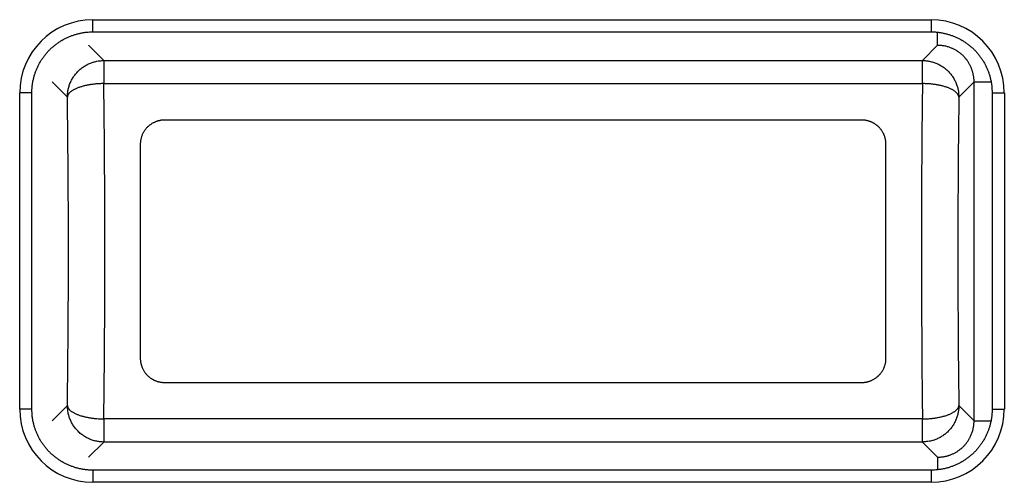
# Model space of a CAD drawing. Extents: x -715 to 725, y -1085 to 1055.
# Drawn here: x -303 to -293, y -691 to -686 of the extents above; entities that cross this region are included whole.
import ezdxf

# ---------------------------------------------------------------- set-up
doc = ezdxf.new("R2010")
doc.units = 0
doc.header["$LTSCALE"] = 40.64
doc.header["$MEASUREMENT"] = 0
doc.layers.add('DATA', color=7, linetype='CONTINUOUS')

msp = doc.modelspace()

# ---------------------------------------------------------------- linework, layer by layer
at = {"layer": 'DATA', "color": 7, "linetype": 'Continuous'}
for p, q in [((-302.489, -686.34), (-293.727, -686.34)), ((-302.489, -686.467), (-302.489, -686.34)), ((-293.727, -686.34), (-293.727, -686.467)), ((-302.489, -686.467), (-293.727, -686.467)), ((-293.659, -686.607), (-293.659, -686.47)), ((-302.533, -686.607), (-302.374, -686.766)), ((-293.818, -686.766), (-293.659, -686.607)), ((-302.374, -686.766), (-302.374, -687.007)), ((-302.374, -686.766), (-293.818, -686.766)), ((-293.818, -687.007), (-293.818, -686.766)), ((-302.755, -687.147), (-302.914, -686.988)), ((-302.374, -687.007), (-293.818, -687.007)), ((-293.279, -686.988), (-293.437, -687.147)), ((-293.279, -690.527), (-293.279, -686.988)), ((-293.279, -686.988), (-293.1, -686.988)), ((-303.254, -690.406), (-303.254, -687.104)), ((-303.127, -687.104), (-303.254, -687.104)), ((-303.127, -690.406), (-303.127, -687.104)), ((-293.089, -687.104), (-292.962, -687.104)), ((-293.089, -687.104), (-293.089, -690.406)), ((-292.962, -687.104), (-292.962, -690.406)), ((-294.453, -687.388), (-301.739, -687.388)), ((-301.993, -687.642), (-301.993, -689.874)), ((-294.199, -689.874), (-294.199, -687.642)), ((-301.739, -690.128), (-294.453, -690.128)), ((-303.127, -690.406), (-303.254, -690.406)), ((-302.914, -690.527), (-302.755, -690.369)), ((-293.437, -690.369), (-293.279, -690.527)), ((-293.089, -690.406), (-292.962, -690.406)), ((-302.374, -690.509), (-302.374, -690.75)), ((-293.818, -690.509), (-302.374, -690.509)), ((-293.818, -690.75), (-293.818, -690.509)), ((-293.279, -690.527), (-293.101, -690.527)), ((-302.374, -690.75), (-302.533, -690.908)), ((-293.818, -690.75), (-302.374, -690.75)), ((-293.659, -690.908), (-293.818, -690.75)), ((-293.659, -690.908), (-293.659, -691.04)), ((-293.727, -691.043), (-302.489, -691.043)), ((-302.489, -691.043), (-302.489, -691.17)), ((-293.727, -691.043), (-293.727, -691.17)), ((-293.727, -691.17), (-302.489, -691.17))]:
    msp.add_line(p, q, dxfattribs=at)
at = {"layer": 'DATA', "color": 7, "linetype": 'Continuous', "flags": 128}
for points in [[(-303.127, -687.104), (-303.127, -687.089), (-303.127, -687.089, -0.006134), (-303.126, -687.074), (-303.126, -687.074, -0.005957), (-303.125, -687.058), (-303.125, -687.058, -0.005915), (-303.124, -687.043), (-303.124, -687.043, -0.006047), (-303.122, -687.027), (-303.122, -687.027, -0.006111), (-303.12, -687.012), (-303.12, -687.012, -0.006158), (-303.117, -686.996), (-303.117, -686.996, -0.006192), (-303.115, -686.98), (-303.115, -686.98, -0.006258), (-303.111, -686.964), (-303.111, -686.964, -0.006297), (-303.107, -686.948), (-303.107, -686.948, -0.006354), (-303.103, -686.933), (-303.103, -686.933, -0.006389), (-303.099, -686.917), (-303.099, -686.917, -0.006443), (-303.093, -686.901), (-303.093, -686.901, -0.006477), (-303.088, -686.885), (-303.088, -686.885, -0.006526), (-303.082, -686.869), (-303.082, -686.869, -0.006556), (-303.076, -686.854), (-303.076, -686.854, -0.006601), (-303.069, -686.838), (-303.069, -686.838, -0.006628), (-303.061, -686.823), (-303.061, -686.823, -0.006668), (-303.054, -686.807), (-303.054, -686.807, -0.006692), (-303.045, -686.792), (-303.045, -686.792, -0.006726), (-303.037, -686.777), (-303.037, -686.777, -0.006746), (-303.028, -686.763), (-303.028, -686.763, -0.006775), (-303.018, -686.748), (-303.018, -686.748, -0.006792), (-303.008, -686.734), (-303.008, -686.734, -0.006814), (-302.998, -686.72), (-302.998, -686.72, -0.006827), (-302.987, -686.706), (-302.987, -686.706, -0.006844), (-302.976, -686.692), (-302.976, -686.692, -0.006853), (-302.964, -686.679), (-302.964, -686.679, -0.006863), (-302.952, -686.666), (-302.952, -686.666, -0.006867), (-302.94, -686.653), (-302.94, -686.653, -0.006869), (-302.928, -686.641), (-302.928, -686.641, -0.006869), (-302.915, -686.629), (-302.915, -686.629, -0.006867), (-302.901, -686.618), (-302.901, -686.618, -0.006863), (-302.888, -686.607), (-302.888, -686.607, -0.006852), (-302.874, -686.596), (-302.874, -686.596, -0.006844), (-302.86, -686.585), (-302.86, -686.585, -0.006827), (-302.846, -686.575), (-302.846, -686.575, -0.006814), (-302.831, -686.566), (-302.831, -686.566, -0.006791), (-302.816, -686.557), (-302.816, -686.557, -0.006775), (-302.801, -686.548), (-302.801, -686.548, -0.006747), (-302.786, -686.54), (-302.786, -686.54, -0.006726), (-302.771, -686.532), (-302.771, -686.532, -0.006689), (-302.755, -686.525), (-302.755, -686.525, -0.006669), (-302.74, -686.518), (-302.74, -686.518, -0.006639), (-302.724, -686.512), (-302.724, -686.512, -0.006598), (-302.708, -686.506), (-302.708, -686.506, -0.006519), (-302.693, -686.5), (-302.693, -686.5, -0.006536), (-302.677, -686.495), (-302.677, -686.495, -0.0066), (-302.661, -686.49), (-302.661, -686.49, -0.006406), (-302.645, -686.486), (-302.645, -686.486, -0.005981), (-302.629, -686.482), (-302.629, -686.482, -0.006485), (-302.613, -686.479), (-302.613, -686.479, -0.007548), (-302.597, -686.476), (-302.597, -686.476, -0.00584), (-302.582, -686.473), (-302.582, -686.473, -0.002304), (-302.568, -686.471), (-302.568, -686.471, -0.007881), (-302.551, -686.47), (-302.551, -686.47, -0.013334), (-302.524, -686.468), (-302.524, -686.468, -0.006683), (-302.489, -686.467)], [(-293.727, -686.467), (-293.711, -686.467), (-293.711, -686.467, -0.006134), (-293.696, -686.467), (-293.696, -686.467, -0.005958), (-293.681, -686.468), (-293.681, -686.468, -0.005915), (-293.665, -686.47), (-293.665, -686.47, -0.006047), (-293.65, -686.471), (-293.65, -686.471, -0.006111), (-293.634, -686.473), (-293.634, -686.473, -0.006158), (-293.618, -686.476), (-293.618, -686.476, -0.006192), (-293.603, -686.479), (-293.603, -686.479, -0.006258), (-293.587, -686.482), (-293.587, -686.482, -0.006297), (-293.571, -686.486), (-293.571, -686.486, -0.006354), (-293.555, -686.49), (-293.555, -686.49, -0.006389), (-293.539, -686.495), (-293.539, -686.495, -0.006443), (-293.523, -686.5), (-293.523, -686.5, -0.006476), (-293.508, -686.506), (-293.508, -686.506, -0.006526), (-293.492, -686.512), (-293.492, -686.512, -0.006556), (-293.476, -686.518), (-293.476, -686.518, -0.006601), (-293.461, -686.525), (-293.461, -686.525, -0.006628), (-293.445, -686.532), (-293.445, -686.532, -0.006668), (-293.43, -686.54), (-293.43, -686.54, -0.006691), (-293.415, -686.548), (-293.415, -686.548, -0.006726), (-293.4, -686.557), (-293.4, -686.557, -0.006746), (-293.385, -686.566), (-293.385, -686.566, -0.006775), (-293.37, -686.575), (-293.37, -686.575, -0.006791), (-293.356, -686.585), (-293.356, -686.585, -0.006814), (-293.342, -686.596), (-293.342, -686.596, -0.006827), (-293.328, -686.607), (-293.328, -686.607, -0.006843), (-293.315, -686.618), (-293.315, -686.618, -0.006852), (-293.301, -686.629), (-293.301, -686.629, -0.006863), (-293.289, -686.641), (-293.289, -686.641, -0.006867), (-293.276, -686.653), (-293.276, -686.653, -0.006868), (-293.264, -686.666), (-293.264, -686.666, -0.006868), (-293.252, -686.679), (-293.252, -686.679, -0.006867), (-293.24, -686.692), (-293.24, -686.692, -0.006863), (-293.229, -686.706), (-293.229, -686.706, -0.006852), (-293.218, -686.72), (-293.218, -686.72, -0.006843), (-293.208, -686.734), (-293.208, -686.734, -0.006827), (-293.198, -686.748), (-293.198, -686.748, -0.006814), (-293.189, -686.763), (-293.189, -686.763, -0.006791), (-293.179, -686.777), (-293.179, -686.777, -0.006774), (-293.171, -686.792), (-293.171, -686.792, -0.006746), (-293.163, -686.807), (-293.163, -686.807, -0.006725), (-293.155, -686.823), (-293.155, -686.823, -0.006688), (-293.147, -686.838), (-293.147, -686.838, -0.006668), (-293.141, -686.854), (-293.141, -686.854, -0.006638), (-293.134, -686.869), (-293.134, -686.869, -0.006597), (-293.128, -686.885), (-293.128, -686.885, -0.006519), (-293.123, -686.901), (-293.123, -686.901, -0.006536), (-293.117, -686.917), (-293.117, -686.917, -0.0066), (-293.113, -686.933), (-293.113, -686.933, -0.006405), (-293.109, -686.948), (-293.109, -686.948, -0.00598), (-293.105, -686.964), (-293.105, -686.964, -0.006485), (-293.101, -686.98), (-293.101, -686.98, -0.007547), (-293.099, -686.996), (-293.099, -686.996, -0.00584), (-293.096, -687.012), (-293.096, -687.012, -0.002304), (-293.094, -687.025), (-293.094, -687.025, -0.007881), (-293.092, -687.043), (-293.092, -687.043, -0.013334), (-293.091, -687.069), (-293.091, -687.069, -0.006683), (-293.089, -687.104)], [(-293.279, -686.988), (-293.279, -686.985, 0.015857), (-293.279, -686.966), (-293.279, -686.964, 0.009604), (-293.281, -686.949, 0.009517), (-293.282, -686.935, 0.009435), (-293.285, -686.921, 0.009365), (-293.288, -686.907, 0.009308), (-293.291, -686.893, 0.009264), (-293.295, -686.879, 0.009234), (-293.299, -686.865, 0.009218), (-293.304, -686.852, 0.009215), (-293.309, -686.838, 0.009227), (-293.315, -686.825, 0.009253), (-293.322, -686.812, 0.009292), (-293.329, -686.8, 0.009345), (-293.336, -686.787, 0.009412), (-293.344, -686.775, 0.009491), (-293.352, -686.763, 0.009582), (-293.36, -686.752, 0.00968), (-293.37, -686.741), (-293.37, -686.74, 0.013884), (-293.382, -686.727), (-293.383, -686.726, 0.009916), (-293.393, -686.715, 0.009818), (-293.404, -686.705, 0.009738), (-293.415, -686.696, 0.009675), (-293.427, -686.686, 0.009628), (-293.438, -686.678, 0.009599), (-293.45, -686.67, 0.009587), (-293.463, -686.662, 0.009592), (-293.476, -686.654, 0.009624), (-293.489, -686.648), (-293.49, -686.647, 0.013047), (-293.505, -686.64), (-293.507, -686.639, 0.011467), (-293.523, -686.633, 0.011419), (-293.539, -686.627, 0.011394), (-293.556, -686.622, 0.011391), (-293.573, -686.617, 0.011411), (-293.59, -686.614, 0.011453), (-293.608, -686.611, 0.011517), (-293.625, -686.609), (-293.625, -686.609, 0.011603), (-293.642, -686.608), (-293.642, -686.608, 0.010974), (-293.659, -686.607), (-293.659, -686.607)], [(-302.755, -687.147), (-302.755, -687.129), (-302.755, -687.129, -0.012794), (-302.753, -687.11), (-302.753, -687.11, -0.012147), (-302.751, -687.092), (-302.751, -687.092, -0.011965), (-302.748, -687.073), (-302.748, -687.073, -0.012469), (-302.743, -687.054), (-302.743, -687.054, -0.012706), (-302.738, -687.035), (-302.738, -687.035, -0.01286), (-302.732, -687.016), (-302.732, -687.016, -0.01296), (-302.724, -686.997), (-302.724, -686.997, -0.013165), (-302.716, -686.979), (-302.716, -686.979, -0.013274), (-302.706, -686.961), (-302.706, -686.961, -0.013417), (-302.696, -686.943), (-302.696, -686.943, -0.013488), (-302.684, -686.926), (-302.684, -686.926, -0.013584), (-302.671, -686.909), (-302.671, -686.909, -0.013638), (-302.658, -686.893), (-302.658, -686.893, -0.013707), (-302.643, -686.878), (-302.643, -686.878, -0.013697), (-302.628, -686.863), (-302.628, -686.863, -0.013633), (-302.612, -686.85), (-302.612, -686.85, -0.013706), (-302.595, -686.837), (-302.595, -686.837, -0.013871), (-302.578, -686.825), (-302.578, -686.825, -0.013519), (-302.56, -686.815), (-302.56, -686.815, -0.012703), (-302.542, -686.805), (-302.542, -686.805, -0.013663), (-302.524, -686.797), (-302.524, -686.797, -0.0157), (-302.504, -686.789), (-302.504, -686.789, -0.012357), (-302.486, -686.783), (-302.486, -686.783, -0.005382), (-302.469, -686.778), (-302.469, -686.778, -0.016163), (-302.448, -686.773), (-302.448, -686.773, -0.027036), (-302.416, -686.769), (-302.416, -686.769, -0.013853), (-302.374, -686.766)], [(-293.818, -686.766), (-293.8, -686.766), (-293.8, -686.766, -0.012794), (-293.782, -686.768), (-293.782, -686.768, -0.012147), (-293.763, -686.77), (-293.763, -686.77, -0.011964), (-293.744, -686.773), (-293.744, -686.773, -0.012468), (-293.725, -686.778), (-293.725, -686.778, -0.012705), (-293.706, -686.783), (-293.706, -686.783, -0.012859), (-293.687, -686.789), (-293.687, -686.789, -0.012958), (-293.669, -686.797), (-293.669, -686.797, -0.013164), (-293.65, -686.805), (-293.65, -686.805, -0.013272), (-293.632, -686.815), (-293.632, -686.815, -0.013415), (-293.614, -686.825), (-293.614, -686.825, -0.013485), (-293.597, -686.837), (-293.597, -686.837, -0.013582), (-293.58, -686.85), (-293.58, -686.85, -0.013635), (-293.564, -686.863), (-293.564, -686.863, -0.013704), (-293.549, -686.878), (-293.549, -686.878, -0.013694), (-293.535, -686.893), (-293.535, -686.893, -0.013631), (-293.521, -686.909), (-293.521, -686.909, -0.013704), (-293.508, -686.926), (-293.508, -686.926, -0.013869), (-293.497, -686.943), (-293.497, -686.943, -0.013516), (-293.486, -686.961), (-293.486, -686.961, -0.012701), (-293.477, -686.979), (-293.477, -686.979, -0.013661), (-293.468, -686.997), (-293.468, -686.997, -0.015698), (-293.461, -687.017), (-293.461, -687.017, -0.012355), (-293.454, -687.035), (-293.454, -687.035, -0.005382), (-293.449, -687.052), (-293.449, -687.052, -0.016162), (-293.445, -687.073), (-293.445, -687.073, -0.027034), (-293.441, -687.105), (-293.441, -687.105, -0.013853), (-293.437, -687.147)], [(-302.374, -687.007), (-302.392, -687.007), (-302.392, -687.007, 0.004615), (-302.41, -687.008), (-302.41, -687.008, 0.004407), (-302.428, -687.009), (-302.428, -687.009, 0.004376), (-302.447, -687.01), (-302.447, -687.01, 0.004606), (-302.466, -687.012), (-302.466, -687.012, 0.004769), (-302.484, -687.014), (-302.484, -687.014, 0.004925), (-302.503, -687.016), (-302.503, -687.016, 0.005094), (-302.521, -687.019), (-302.521, -687.019, 0.005331), (-302.539, -687.022), (-302.539, -687.022, 0.005576), (-302.557, -687.026), (-302.557, -687.026, 0.00587), (-302.575, -687.03), (-302.575, -687.03, 0.006195), (-302.592, -687.034), (-302.592, -687.034, 0.006575), (-302.608, -687.039), (-302.608, -687.039, 0.007017), (-302.624, -687.044), (-302.624, -687.044, 0.007526), (-302.639, -687.049), (-302.639, -687.049, 0.008102), (-302.654, -687.055), (-302.654, -687.055, 0.008715), (-302.667, -687.061), (-302.667, -687.061, 0.009568), (-302.68, -687.067), (-302.68, -687.067, 0.010618), (-302.691, -687.073), (-302.691, -687.073, 0.011468), (-302.702, -687.079), (-302.702, -687.079, 0.011908), (-302.712, -687.086), (-302.712, -687.086, 0.014294), (-302.721, -687.093), (-302.721, -687.093, 0.01865), (-302.729, -687.1), (-302.729, -687.1, 0.016802), (-302.735, -687.106), (-302.735, -687.106, 0.007862), (-302.741, -687.112), (-302.741, -687.112, 0.025699), (-302.746, -687.12), (-302.746, -687.12, 0.053184), (-302.75, -687.132), (-302.75, -687.132, 0.032014), (-302.755, -687.147)], [(-302.374, -690.509, 0.000962), (-302.369, -689.997), (-302.368, -689.96, 0.001188), (-302.365, -689.375), (-302.364, -689.213, 0.00194), (-302.364, -688.303), (-302.365, -688.14, 0.001191), (-302.368, -687.555), (-302.369, -687.509, 0.000964), (-302.374, -687.017), (-302.374, -687.007)], [(-293.818, -687.007, 0.001092), (-293.824, -687.581), (-293.824, -687.602, 0.001191), (-293.828, -688.22), (-293.829, -688.443, 0.002314), (-293.827, -689.414), (-293.826, -689.677, 0.001084), (-293.822, -690.123), (-293.822, -690.193, 0.000624), (-293.818, -690.499), (-293.818, -690.509)], [(-293.437, -687.147), (-293.438, -687.14), (-293.438, -687.14, 0.033347), (-293.44, -687.133), (-293.44, -687.133, 0.030199), (-293.443, -687.127), (-293.443, -687.127, 0.027678), (-293.447, -687.12), (-293.447, -687.12, 0.026367), (-293.451, -687.113), (-293.451, -687.113, 0.024104), (-293.457, -687.106), (-293.457, -687.106, 0.021791), (-293.464, -687.099), (-293.464, -687.099, 0.019438), (-293.471, -687.093), (-293.471, -687.093, 0.017538), (-293.48, -687.086), (-293.48, -687.086, 0.01565), (-293.49, -687.079), (-293.49, -687.079, 0.014116), (-293.501, -687.073), (-293.501, -687.073, 0.012665), (-293.512, -687.067), (-293.512, -687.067, 0.0115), (-293.525, -687.061), (-293.525, -687.061, 0.010429), (-293.539, -687.055), (-293.539, -687.055, 0.009569), (-293.553, -687.049), (-293.553, -687.049, 0.008755), (-293.568, -687.044), (-293.568, -687.044, 0.008062), (-293.584, -687.039), (-293.584, -687.039, 0.007527), (-293.601, -687.034), (-293.601, -687.034, 0.007136), (-293.618, -687.03), (-293.618, -687.03, 0.006537), (-293.635, -687.026), (-293.635, -687.026, 0.005836), (-293.653, -687.022), (-293.653, -687.022, 0.005995), (-293.671, -687.019), (-293.671, -687.019, 0.006592), (-293.69, -687.016), (-293.69, -687.016, 0.004974), (-293.708, -687.014), (-293.708, -687.014, 0.002107), (-293.724, -687.012), (-293.724, -687.012, 0.006285), (-293.745, -687.01), (-293.745, -687.01, 0.010117), (-293.777, -687.008), (-293.777, -687.008, 0.005058), (-293.818, -687.007)], [(-302.755, -690.369, 0.001208), (-302.749, -689.822), (-302.749, -689.812, 0.001241), (-302.745, -689.245), (-302.745, -689.143, 0.001881), (-302.745, -688.372), (-302.745, -688.27, 0.001243), (-302.749, -687.703), (-302.749, -687.685, 0.001213), (-302.755, -687.156), (-302.755, -687.147)], [(-293.437, -687.147), (-293.437, -687.151, 0.001346), (-293.444, -687.746, 0.001246), (-293.447, -688.341), (-293.448, -688.401, 0.001654), (-293.448, -689.115), (-293.447, -689.247, 0.001255), (-293.444, -689.697), (-293.444, -689.776, 0.00066), (-293.441, -690.069), (-293.441, -690.071, 0.000696), (-293.437, -690.36), (-293.437, -690.369)], [(-301.739, -687.388), (-301.739, -687.388, 0.013739), (-301.753, -687.388), (-301.755, -687.388, 0.014149), (-301.766, -687.389), (-301.768, -687.389, 0.007064), (-301.775, -687.39, 0.007059), (-301.782, -687.391), (-301.783, -687.391, 0.0141), (-301.794, -687.394), (-301.797, -687.394, 0.014076), (-301.808, -687.397), (-301.81, -687.397, 0.008793), (-301.818, -687.4, 0.00817), (-301.826, -687.403), (-301.828, -687.403, 0.014194), (-301.839, -687.408), (-301.84, -687.408, 0.014216), (-301.853, -687.415), (-301.853, -687.415, 0.014214), (-301.866, -687.421), (-301.866, -687.421, 0.014194), (-301.879, -687.429), (-301.879, -687.429, 0.014161), (-301.89, -687.437), (-301.89, -687.437, 0.014117), (-301.901, -687.446), (-301.902, -687.446, 0.014067), (-301.912, -687.455), (-301.912, -687.455, 0.014013), (-301.922, -687.465), (-301.922, -687.465, 0.013959), (-301.932, -687.475), (-301.932, -687.475, 0.013906), (-301.94, -687.486), (-301.94, -687.486, 0.013859), (-301.949, -687.497, 0.013813), (-301.956, -687.509, 0.013785), (-301.963, -687.521, 0.013766), (-301.969, -687.533, 0.013743), (-301.975, -687.546), (-301.975, -687.546, 0.013736), (-301.98, -687.559), (-301.98, -687.559, 0.013737), (-301.984, -687.572), (-301.984, -687.572, 0.013745), (-301.987, -687.586), (-301.987, -687.586, 0.013759), (-301.99, -687.6), (-301.99, -687.6, 0.013776), (-301.992, -687.614), (-301.992, -687.614, 0.013794), (-301.993, -687.628), (-301.993, -687.628, 0.01208), (-301.993, -687.641), (-301.993, -687.642)], [(-294.199, -687.642, 0.007407), (-294.199, -687.634), (-294.199, -687.633, 0.011821), (-294.2, -687.623), (-294.2, -687.622, 0.007872), (-294.201, -687.614, 0.007868), (-294.202, -687.606), (-294.202, -687.604, 0.015721), (-294.204, -687.592, 0.007867), (-294.207, -687.58, 0.015734), (-294.21, -687.569), (-294.21, -687.567, 0.013784), (-294.215, -687.554), (-294.215, -687.552, 0.012912), (-294.219, -687.543, 0.006757), (-294.223, -687.533), (-294.223, -687.533, 0.013514), (-294.228, -687.524), (-294.229, -687.522, 0.013507), (-294.236, -687.51), (-294.236, -687.51, 0.013495), (-294.243, -687.499), (-294.243, -687.499, 0.013481), (-294.251, -687.487), (-294.251, -687.487, 0.013467), (-294.259, -687.477), (-294.259, -687.477, 0.013455), (-294.268, -687.467), (-294.268, -687.467, 0.013447), (-294.278, -687.457), (-294.279, -687.456, 0.013442), (-294.287, -687.449, 0.00672), (-294.295, -687.443, 0.013444), (-294.303, -687.436, 0.006729), (-294.311, -687.431, 0.013465), (-294.319, -687.425, 0.00674), (-294.328, -687.42), (-294.328, -687.42, 0.01349), (-294.337, -687.415), (-294.337, -687.415, 0.006757), (-294.346, -687.411), (-294.346, -687.411, 0.013526), (-294.355, -687.407), (-294.355, -687.407, 0.006777), (-294.365, -687.403), (-294.365, -687.403, 0.013566), (-294.375, -687.4), (-294.375, -687.4, 0.006798), (-294.385, -687.397), (-294.385, -687.397, 0.013601), (-294.395, -687.394), (-294.395, -687.394, 0.006815), (-294.405, -687.392), (-294.405, -687.392, 0.013626), (-294.415, -687.39), (-294.415, -687.39, 0.006825), (-294.425, -687.389), (-294.426, -687.389, 0.01363), (-294.436, -687.388), (-294.438, -687.388, 0.00681), (-294.445, -687.388, 0.006807), (-294.452, -687.388), (-294.452, -687.388), (-294.453, -687.388)], [(-301.993, -689.874), (-301.993, -689.876, 0.015164), (-301.993, -689.888, 0.00782), (-301.992, -689.9), (-301.992, -689.9, 0.015629), (-301.99, -689.912), (-301.99, -689.914, 0.007822), (-301.989, -689.921, 0.007827), (-301.987, -689.929, 0.007835), (-301.985, -689.937), (-301.985, -689.938, 0.011773), (-301.982, -689.948), (-301.982, -689.949, 0.013775), (-301.978, -689.961), (-301.977, -689.963, 0.012913), (-301.973, -689.973, 0.006757), (-301.969, -689.982), (-301.969, -689.982, 0.013514), (-301.964, -689.992), (-301.963, -689.993, 0.013508), (-301.957, -690.005), (-301.957, -690.005, 0.013496), (-301.949, -690.017), (-301.949, -690.017, 0.013482), (-301.941, -690.028), (-301.941, -690.028, 0.013468), (-301.933, -690.039), (-301.933, -690.039, 0.013455), (-301.924, -690.049), (-301.924, -690.049, 0.013447), (-301.914, -690.058), (-301.913, -690.06, 0.013442), (-301.906, -690.066, 0.006719), (-301.898, -690.073, 0.013442), (-301.89, -690.079, 0.006729), (-301.881, -690.085, 0.013462), (-301.873, -690.09, 0.006738), (-301.864, -690.095), (-301.864, -690.095, 0.013486), (-301.855, -690.1), (-301.855, -690.1, 0.006755), (-301.846, -690.105), (-301.846, -690.105, 0.01352), (-301.837, -690.109), (-301.837, -690.109, 0.006774), (-301.827, -690.112), (-301.827, -690.112, 0.013558), (-301.818, -690.116), (-301.818, -690.116, 0.006793), (-301.808, -690.119), (-301.808, -690.119, 0.013591), (-301.798, -690.121), (-301.798, -690.121, 0.006809), (-301.787, -690.123), (-301.787, -690.123, 0.013613), (-301.777, -690.125), (-301.777, -690.125, 0.006818), (-301.767, -690.126), (-301.767, -690.126, 0.013615), (-301.756, -690.127), (-301.754, -690.127, 0.006803), (-301.747, -690.128, 0.006799), (-301.74, -690.128), (-301.74, -690.128), (-301.739, -690.128)], [(-294.453, -690.128), (-294.453, -690.128, 0.013644), (-294.439, -690.128), (-294.437, -690.127, 0.014055), (-294.426, -690.127), (-294.425, -690.126, 0.007021), (-294.418, -690.125, 0.007018), (-294.411, -690.124), (-294.409, -690.124, 0.014035), (-294.398, -690.122), (-294.395, -690.121, 0.014039), (-294.384, -690.118), (-294.383, -690.118, 0.008786), (-294.374, -690.115, 0.008171), (-294.366, -690.113), (-294.365, -690.112, 0.014194), (-294.354, -690.108), (-294.352, -690.107, 0.014217), (-294.339, -690.101), (-294.339, -690.101, 0.014214), (-294.326, -690.094), (-294.326, -690.094, 0.014195), (-294.314, -690.087), (-294.314, -690.087, 0.014162), (-294.302, -690.078), (-294.302, -690.078, 0.014118), (-294.291, -690.07), (-294.291, -690.07, 0.014068), (-294.28, -690.061), (-294.28, -690.06, 0.014015), (-294.27, -690.051), (-294.27, -690.051, 0.013961), (-294.261, -690.04), (-294.261, -690.04, 0.01391), (-294.252, -690.03), (-294.252, -690.03, 0.013863), (-294.244, -690.018, 0.013817), (-294.236, -690.007, 0.013791), (-294.229, -689.995, 0.013772), (-294.223, -689.982, 0.013751), (-294.217, -689.97), (-294.217, -689.97, 0.013744), (-294.213, -689.956), (-294.213, -689.956, 0.013747), (-294.208, -689.943), (-294.208, -689.943, 0.013756), (-294.205, -689.93), (-294.205, -689.929, 0.01377), (-294.202, -689.916), (-294.202, -689.916, 0.013789), (-294.201, -689.902), (-294.2, -689.901, 0.013807), (-294.199, -689.888), (-294.199, -689.887, 0.012093), (-294.199, -689.875), (-294.199, -689.874)], [(-302.489, -691.043), (-302.505, -691.043), (-302.505, -691.043, -0.006134), (-302.52, -691.042), (-302.52, -691.042, -0.005957), (-302.535, -691.042), (-302.535, -691.042, -0.005915), (-302.551, -691.04), (-302.551, -691.04, -0.006046), (-302.566, -691.039), (-302.566, -691.039, -0.00611), (-302.582, -691.036), (-302.582, -691.036, -0.006158), (-302.598, -691.034), (-302.598, -691.034, -0.006192), (-302.613, -691.031), (-302.613, -691.031, -0.006258), (-302.629, -691.028), (-302.629, -691.028, -0.006297), (-302.645, -691.024), (-302.645, -691.024, -0.006354), (-302.661, -691.02), (-302.661, -691.02, -0.006389), (-302.677, -691.015), (-302.677, -691.015, -0.006443), (-302.693, -691.01), (-302.693, -691.01, -0.006476), (-302.708, -691.004), (-302.708, -691.004, -0.006526), (-302.724, -690.998), (-302.724, -690.998, -0.006556), (-302.74, -690.992), (-302.74, -690.992, -0.006601), (-302.755, -690.985), (-302.755, -690.985, -0.006628), (-302.771, -690.978), (-302.771, -690.978, -0.006668), (-302.786, -690.97), (-302.786, -690.97, -0.006691), (-302.801, -690.962), (-302.801, -690.962, -0.006726), (-302.816, -690.953), (-302.816, -690.953, -0.006746), (-302.831, -690.944), (-302.831, -690.944, -0.006775), (-302.846, -690.934), (-302.846, -690.934, -0.006791), (-302.86, -690.925), (-302.86, -690.925, -0.006814), (-302.874, -690.914), (-302.874, -690.914, -0.006827), (-302.888, -690.903), (-302.888, -690.903, -0.006843), (-302.901, -690.892), (-302.901, -690.892, -0.006852), (-302.915, -690.881), (-302.915, -690.881, -0.006863), (-302.928, -690.869), (-302.928, -690.869, -0.006867), (-302.94, -690.857), (-302.94, -690.857, -0.006869), (-302.952, -690.844), (-302.952, -690.844, -0.006869), (-302.964, -690.831), (-302.964, -690.831, -0.006867), (-302.976, -690.818), (-302.976, -690.818, -0.006863), (-302.987, -690.804), (-302.987, -690.804, -0.006852), (-302.998, -690.79), (-302.998, -690.79, -0.006844), (-303.008, -690.776), (-303.008, -690.776, -0.006827), (-303.018, -690.762), (-303.018, -690.762, -0.006814), (-303.028, -690.747), (-303.028, -690.747, -0.006791), (-303.037, -690.733), (-303.037, -690.733, -0.006775), (-303.045, -690.718), (-303.045, -690.718, -0.006747), (-303.054, -690.703), (-303.054, -690.703, -0.006726), (-303.061, -690.687), (-303.061, -690.687, -0.006689), (-303.069, -690.672), (-303.069, -690.672, -0.006669), (-303.076, -690.656), (-303.076, -690.656, -0.006639), (-303.082, -690.641), (-303.082, -690.641, -0.006598), (-303.088, -690.625), (-303.088, -690.625, -0.006519), (-303.093, -690.609), (-303.093, -690.609, -0.006537), (-303.099, -690.593), (-303.099, -690.593, -0.006601), (-303.103, -690.577), (-303.103, -690.577, -0.006406), (-303.107, -690.562), (-303.107, -690.562, -0.005981), (-303.111, -690.546), (-303.111, -690.546, -0.006485), (-303.115, -690.53), (-303.115, -690.53, -0.007548), (-303.117, -690.514), (-303.117, -690.514, -0.00584), (-303.12, -690.498), (-303.12, -690.498, -0.002304), (-303.122, -690.485), (-303.122, -690.485, -0.007881), (-303.124, -690.467), (-303.124, -690.467, -0.013335), (-303.125, -690.441), (-303.125, -690.441, -0.006683), (-303.127, -690.406)], [(-302.755, -690.369), (-302.754, -690.375), (-302.754, -690.375, 0.033367), (-302.752, -690.382), (-302.752, -690.382, 0.030218), (-302.749, -690.389), (-302.749, -690.389, 0.027696), (-302.746, -690.396), (-302.746, -690.396, 0.026383), (-302.741, -690.402), (-302.741, -690.402, 0.024118), (-302.735, -690.409), (-302.735, -690.409, 0.021802), (-302.728, -690.416), (-302.728, -690.416, 0.019447), (-302.721, -690.423), (-302.721, -690.423, 0.017544), (-302.712, -690.43), (-302.712, -690.43, 0.015655), (-302.702, -690.436), (-302.702, -690.436, 0.014119), (-302.691, -690.443), (-302.691, -690.443, 0.012667), (-302.68, -690.449), (-302.68, -690.449, 0.011501), (-302.667, -690.455), (-302.667, -690.455, 0.01043), (-302.654, -690.461), (-302.654, -690.461, 0.009569), (-302.639, -690.466), (-302.639, -690.466, 0.008754), (-302.624, -690.472), (-302.624, -690.472, 0.008061), (-302.608, -690.477), (-302.608, -690.477, 0.007526), (-302.592, -690.481), (-302.592, -690.481, 0.007135), (-302.575, -690.486), (-302.575, -690.486, 0.006535), (-302.557, -690.49), (-302.557, -690.49, 0.005835), (-302.539, -690.493), (-302.539, -690.493, 0.005993), (-302.521, -690.496), (-302.521, -690.496, 0.00659), (-302.502, -690.499), (-302.502, -690.499, 0.004972), (-302.484, -690.502), (-302.484, -690.502, 0.002106), (-302.468, -690.504), (-302.468, -690.504, 0.006283), (-302.447, -690.505), (-302.447, -690.505, 0.010113), (-302.415, -690.507), (-302.415, -690.507, 0.005056), (-302.374, -690.509)], [(-302.374, -690.75), (-302.392, -690.749), (-302.392, -690.749, -0.01279), (-302.411, -690.748), (-302.411, -690.748, -0.012144), (-302.429, -690.746), (-302.429, -690.746, -0.011961), (-302.448, -690.742), (-302.448, -690.742, -0.012465), (-302.467, -690.738), (-302.467, -690.738, -0.012702), (-302.486, -690.733), (-302.486, -690.733, -0.012856), (-302.505, -690.726), (-302.505, -690.726, -0.012956), (-302.524, -690.719), (-302.524, -690.719, -0.013161), (-302.542, -690.71), (-302.542, -690.71, -0.01327), (-302.56, -690.701), (-302.56, -690.701, -0.013413), (-302.578, -690.69), (-302.578, -690.69, -0.013485), (-302.595, -690.679), (-302.595, -690.679, -0.013582), (-302.612, -690.666), (-302.612, -690.666, -0.013635), (-302.628, -690.652), (-302.628, -690.652, -0.013705), (-302.643, -690.638), (-302.643, -690.638, -0.013695), (-302.658, -690.623), (-302.658, -690.623, -0.013632), (-302.671, -690.607), (-302.671, -690.607, -0.013706), (-302.684, -690.59), (-302.684, -690.59, -0.013871), (-302.696, -690.573), (-302.696, -690.573, -0.013519), (-302.706, -690.555), (-302.706, -690.555, -0.012704), (-302.716, -690.537), (-302.716, -690.537, -0.013664), (-302.724, -690.518), (-302.724, -690.518, -0.015702), (-302.732, -690.499), (-302.732, -690.499, -0.012358), (-302.738, -690.481), (-302.738, -690.481, -0.005383), (-302.743, -690.464), (-302.743, -690.464, -0.016166), (-302.748, -690.443), (-302.748, -690.443, -0.027042), (-302.752, -690.411), (-302.752, -690.411, -0.013857), (-302.755, -690.369)], [(-293.437, -690.369), (-293.438, -690.387), (-293.438, -690.387, -0.012793), (-293.439, -690.405), (-293.439, -690.405, -0.012146), (-293.441, -690.424), (-293.441, -690.424, -0.011963), (-293.445, -690.443), (-293.445, -690.443, -0.012467), (-293.449, -690.462), (-293.449, -690.462, -0.012703), (-293.454, -690.481), (-293.454, -690.481, -0.012857), (-293.461, -690.5), (-293.461, -690.5, -0.012957), (-293.468, -690.518), (-293.468, -690.518, -0.013162), (-293.477, -690.537), (-293.477, -690.537, -0.01327), (-293.486, -690.555), (-293.486, -690.555, -0.013413), (-293.497, -690.573), (-293.497, -690.573, -0.013484), (-293.508, -690.59), (-293.508, -690.59, -0.01358), (-293.521, -690.607), (-293.521, -690.607, -0.013634), (-293.535, -690.623), (-293.535, -690.623, -0.013703), (-293.549, -690.638), (-293.549, -690.638, -0.013693), (-293.564, -690.652), (-293.564, -690.652, -0.013629), (-293.58, -690.666), (-293.58, -690.666, -0.013703), (-293.597, -690.679), (-293.597, -690.679, -0.013868), (-293.614, -690.69), (-293.614, -690.69, -0.013515), (-293.632, -690.701), (-293.632, -690.701, -0.0127), (-293.65, -690.71), (-293.65, -690.71, -0.01366), (-293.669, -690.719), (-293.669, -690.719, -0.015698), (-293.688, -690.726), (-293.688, -690.726, -0.012355), (-293.706, -690.733), (-293.706, -690.733, -0.005382), (-293.723, -690.738), (-293.723, -690.738, -0.016162), (-293.744, -690.742), (-293.744, -690.742, -0.027034), (-293.776, -690.746), (-293.776, -690.746, -0.013854), (-293.818, -690.75)], [(-293.818, -690.509), (-293.8, -690.509), (-293.8, -690.509, 0.004615), (-293.782, -690.508), (-293.782, -690.508, 0.004406), (-293.764, -690.507), (-293.764, -690.507, 0.004375), (-293.745, -690.505), (-293.745, -690.505, 0.004605), (-293.727, -690.504), (-293.727, -690.504, 0.004768), (-293.708, -690.502), (-293.708, -690.502, 0.004923), (-293.69, -690.499), (-293.69, -690.499, 0.005093), (-293.671, -690.496), (-293.671, -690.496, 0.005329), (-293.653, -690.493), (-293.653, -690.493, 0.005575), (-293.635, -690.49), (-293.635, -690.49, 0.005868), (-293.618, -690.486), (-293.618, -690.486, 0.006193), (-293.601, -690.481), (-293.601, -690.481, 0.006572), (-293.584, -690.477), (-293.584, -690.477, 0.007014), (-293.568, -690.472), (-293.568, -690.472, 0.007522), (-293.553, -690.466), (-293.553, -690.466, 0.008098), (-293.539, -690.461), (-293.539, -690.461, 0.008711), (-293.525, -690.455), (-293.525, -690.455, 0.009562), (-293.512, -690.449), (-293.512, -690.449, 0.010612), (-293.501, -690.443), (-293.501, -690.443, 0.011461), (-293.49, -690.436), (-293.49, -690.436, 0.0119), (-293.48, -690.43), (-293.48, -690.43, 0.014285), (-293.471, -690.423), (-293.471, -690.423, 0.018638), (-293.464, -690.416), (-293.464, -690.416, 0.016791), (-293.457, -690.409), (-293.457, -690.409, 0.007857), (-293.452, -690.403), (-293.452, -690.403, 0.025683), (-293.447, -690.396), (-293.447, -690.396, 0.053155), (-293.442, -690.384), (-293.442, -690.384, 0.032002), (-293.437, -690.369)], [(-293.089, -690.406), (-293.089, -690.421), (-293.089, -690.421, -0.006134), (-293.09, -690.436), (-293.09, -690.436, -0.005957), (-293.091, -690.452), (-293.091, -690.452, -0.005915), (-293.092, -690.467), (-293.092, -690.467, -0.006046), (-293.094, -690.483), (-293.094, -690.483, -0.00611), (-293.096, -690.498), (-293.096, -690.498, -0.006158), (-293.099, -690.514), (-293.099, -690.514, -0.006192), (-293.101, -690.53), (-293.101, -690.53, -0.006257), (-293.105, -690.546), (-293.105, -690.546, -0.006297), (-293.109, -690.562), (-293.109, -690.562, -0.006353), (-293.113, -690.577), (-293.113, -690.577, -0.006389), (-293.117, -690.593), (-293.117, -690.593, -0.006443), (-293.123, -690.609), (-293.123, -690.609, -0.006476), (-293.128, -690.625), (-293.128, -690.625, -0.006525), (-293.134, -690.641), (-293.134, -690.641, -0.006555), (-293.141, -690.656), (-293.141, -690.656, -0.0066), (-293.147, -690.672), (-293.147, -690.672, -0.006627), (-293.155, -690.687), (-293.155, -690.687, -0.006667), (-293.163, -690.703), (-293.163, -690.703, -0.006691), (-293.171, -690.718), (-293.171, -690.718, -0.006725), (-293.179, -690.733), (-293.179, -690.733, -0.006746), (-293.189, -690.747), (-293.189, -690.747, -0.006774), (-293.198, -690.762), (-293.198, -690.762, -0.006791), (-293.208, -690.776), (-293.208, -690.776, -0.006814), (-293.218, -690.79), (-293.218, -690.79, -0.006826), (-293.229, -690.804), (-293.229, -690.804, -0.006843), (-293.24, -690.818), (-293.24, -690.818, -0.006852), (-293.252, -690.831), (-293.252, -690.831, -0.006862), (-293.264, -690.844), (-293.264, -690.844, -0.006867), (-293.276, -690.857), (-293.276, -690.857, -0.006868), (-293.289, -690.869), (-293.289, -690.869, -0.006868), (-293.301, -690.881), (-293.301, -690.881, -0.006867), (-293.315, -690.892), (-293.315, -690.892, -0.006863), (-293.328, -690.903), (-293.328, -690.903, -0.006852), (-293.342, -690.914), (-293.342, -690.914, -0.006843), (-293.356, -690.925), (-293.356, -690.925, -0.006827), (-293.37, -690.934), (-293.37, -690.934, -0.006814), (-293.385, -690.944), (-293.385, -690.944, -0.006791), (-293.4, -690.953), (-293.4, -690.953, -0.006775), (-293.415, -690.962), (-293.415, -690.962, -0.006747), (-293.43, -690.97), (-293.43, -690.97, -0.006725), (-293.445, -690.978), (-293.445, -690.978, -0.006688), (-293.461, -690.985), (-293.461, -690.985, -0.006668), (-293.476, -690.992), (-293.476, -690.992, -0.006638), (-293.492, -690.998), (-293.492, -690.998, -0.006598), (-293.508, -691.004), (-293.508, -691.004, -0.006519), (-293.523, -691.01), (-293.523, -691.01, -0.006536), (-293.539, -691.015), (-293.539, -691.015, -0.0066), (-293.555, -691.02), (-293.555, -691.02, -0.006406), (-293.571, -691.024), (-293.571, -691.024, -0.005981), (-293.587, -691.028), (-293.587, -691.028, -0.006485), (-293.603, -691.031), (-293.603, -691.031, -0.007548), (-293.619, -691.034), (-293.619, -691.034, -0.00584), (-293.634, -691.036), (-293.634, -691.036, -0.002304), (-293.648, -691.038), (-293.648, -691.038, -0.007881), (-293.665, -691.04), (-293.665, -691.04, -0.013335), (-293.692, -691.042), (-293.692, -691.042, -0.006683), (-293.727, -691.043)], [(-293.659, -690.908), (-293.656, -690.908, 0.01586), (-293.637, -690.908), (-293.635, -690.907, 0.009605), (-293.621, -690.906, 0.009518), (-293.607, -690.904, 0.009435), (-293.592, -690.902, 0.009365), (-293.578, -690.899, 0.009307), (-293.564, -690.896, 0.009263), (-293.55, -690.892, 0.009233), (-293.537, -690.888, 0.009216), (-293.523, -690.883, 0.009214), (-293.51, -690.877, 0.009225), (-293.497, -690.872, 0.009251), (-293.484, -690.865, 0.009291), (-293.471, -690.858, 0.009344), (-293.459, -690.851, 0.009411), (-293.447, -690.843, 0.00949), (-293.435, -690.835, 0.009581), (-293.423, -690.826, 0.009679), (-293.412, -690.817), (-293.411, -690.816, 0.013883), (-293.398, -690.805), (-293.397, -690.804, 0.009916), (-293.387, -690.793, 0.009818), (-293.377, -690.783, 0.009738), (-293.367, -690.772, 0.009675), (-293.358, -690.76, 0.009628), (-293.349, -690.748, 0.009599), (-293.341, -690.736, 0.009587), (-293.333, -690.724, 0.009592), (-293.326, -690.711, 0.009624), (-293.319, -690.698), (-293.318, -690.697, 0.013046), (-293.311, -690.681), (-293.311, -690.68, 0.011463), (-293.304, -690.664, 0.011411), (-293.298, -690.648, 0.011383), (-293.293, -690.631, 0.011377), (-293.289, -690.614, 0.011393), (-293.285, -690.597, 0.011432), (-293.282, -690.579, 0.011493), (-293.28, -690.562), (-293.28, -690.562, 0.011576), (-293.279, -690.545), (-293.279, -690.544, 0.010946), (-293.279, -690.528), (-293.279, -690.527)]]:
    msp.add_lwpolyline(points, format="xyb", dxfattribs=at)
at = {"layer": 'DATA', "color": 7, "linetype": 'Continuous'}
for centre, start, end in [((-302.49, -687.104), 90, 180), ((-293.727, -687.104), 0, 90), ((-302.49, -690.406), 180, 270), ((-293.727, -690.406), 270, 0)]:
    msp.add_arc(centre, 0.764, start, end, dxfattribs=at)

doc.saveas('drawing.dxf')
